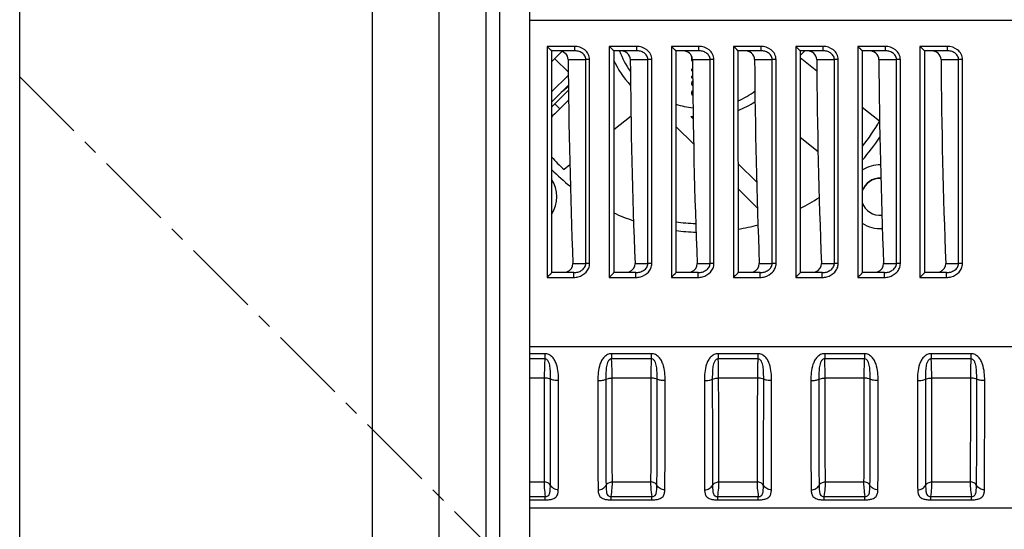
# Model space of a CAD drawing. Units: millimetres. Extents: x -148 to 2312, y -654 to 1153.
# Drawn here: x 1699 to 1810, y 231 to 288 of the extents above; entities that cross this region are included whole.
import ezdxf

# ---------------------------------------------------------------- set-up
doc = ezdxf.new("R2010")
doc.units = ezdxf.units.MM
doc.header["$LTSCALE"] = 23.1
doc.header["$PDMODE"] = 3
doc.header["$PDSIZE"] = 7.94
doc.linetypes.add('CENTER', pattern=[0.6, 0.375, -0.075, 0.075, -0.075])
doc.layers.get('0').update_dxf_attribs({"linetype": 'CONTINUOUS'})
doc.layers.get('Defpoints').update_dxf_attribs({"linetype": 'CONTINUOUS'})
doc.layers.add('02___PRT_ALL_AXES', color=7, linetype='CONTINUOUS')
doc.layers.add('DEFAULT_1', color=7, linetype='CENTER')
doc.styles.get("Standard").update_dxf_attribs({"font": 'txt', "width": 0.8})
doc.dimstyles.new('DIMSTYLE_1', dxfattribs={"dimtxt": 15, "dimasz": 15, "dimexe": 0.18, "dimexo": 0.0625, "dimgap": 0.09, "dimtad": 0, "dimtih": 1, "dimtoh": 1, "dimdec": 1, "dimdsep": 46, "dimtxsty": 'Standard', "dimblk": '_FILLED', "dimblk1": '_FILLED', "dimblk2": '_FILLED', "dimcen": 0.09, "dimadec": 0, "dimazin": 0, "dimtp": 0.5, "dimtm": 0.5, "dimtfac": 1, "dimtdec": 1, "dimtofl": 0, "dimtmove": 0, "dimatfit": 3, "dimldrblk": '_FILLED', "dimfxl": 1, "dimtolj": 1, "dimarcsym": 0})

# ---------------------------------------------------------------- blocks, each defined once
blk = doc.blocks.new('_FILLED')
at = {"color": 0, "linetype": 'ByBlock'}
blk.add_solid([(0, 0), (-1, 0.2667), (-1, -0.2667)], dxfattribs=at)
blk = doc.blocks.new('*D3')
at = {"color": 0, "linetype": 'Continuous', "lineweight": -2, "transparency": 16777216}
for p, q in [((1604.9, 188.01), (1546.77, 129.88)), ((1792.26, 188.01), (1850.39, 129.88))]:
    blk.add_line(p, q, dxfattribs=at)
for start, end in [(319.0073, 91.0444), (101.3155, 220.9927)]:
    blk.add_arc((1698.58, 281.69), 214.51, start, end, dxfattribs=at)
at = {"layer": 'Defpoints', "color": 0, "linetype": 'Continuous', "transparency": 16777216}
for p in [(1850.26, 433.38), (1698.58, 281.69), (1604.94, 188.06), (1792.21, 188.06)]:
    blk.add_point(p, dxfattribs=at)
at = {"color": 0, "linetype": 'Continuous', "lineweight": -2, "transparency": 16777216, "xscale": 15, "yscale": 15, "zscale": 15}
for p, rotation in [((1546.89, 130.01), 312.9963706592448), ((1850.26, 130.01), 227.0036293407246)]:
    blk.add_blockref('_FILLED', p, dxfattribs=dict(at, rotation=rotation))
at = {"color": 0, "linetype": 'Continuous', "transparency": 16777216, "insert": (1675.58, 502.47), "char_height": 15, "attachment_point": 2}
blk.add_mtext('\\A1;270°', dxfattribs=at)

msp = doc.modelspace()

# ---------------------------------------------------------------- linework, layer by layer
at = {"color": 7, "linetype": 'Continuous'}
for p, q in [((1698.612, 12.659), (1698.612, 347.657)), ((1756.012, 336.964), (1756.012, 17.525)), ((1738.285, 320.061), (1738.285, 151.927)), ((1745.845, 162.398), (1745.845, 318.179)), ((1751.159, 162.397), (1751.159, 318.178)), ((1752.653, 317.918), (1752.653, 162.238)), ((1863.512, 288.002), (1756.012, 287.999)), ((1761.077, 285.096), (1758.012, 285.096)), ((1758.012, 285.096), (1758.013, 259.063)), ((1761.077, 285.096), (1761.077, 284.599)), ((1768.077, 285.096), (1765.012, 285.096)), ((1765.012, 285.096), (1765.013, 259.063)), ((1768.077, 285.096), (1768.077, 284.6)), ((1775.077, 285.096), (1772.012, 285.096)), ((1772.012, 285.096), (1772.013, 259.063)), ((1775.077, 285.096), (1775.077, 284.6)), ((1782.077, 285.096), (1779.012, 285.096)), ((1779.012, 285.096), (1779.013, 259.064)), ((1782.077, 285.096), (1782.077, 284.6)), ((1789.077, 285.096), (1786.012, 285.096)), ((1786.012, 285.096), (1786.013, 259.064)), ((1789.077, 285.096), (1789.077, 284.6)), ((1796.077, 285.097), (1793.012, 285.097)), ((1793.012, 285.097), (1793.013, 259.064)), ((1796.077, 285.097), (1796.077, 284.6)), ((1803.077, 285.097), (1800.012, 285.097)), ((1800.012, 285.097), (1800.013, 259.064)), ((1803.077, 285.097), (1803.077, 284.601)), ((1761.077, 284.599), (1758.512, 284.599)), ((1758.512, 284.599), (1758.513, 259.599)), ((1758.512, 283.351), (1759.677, 284.517)), ((1768.077, 284.6), (1765.512, 284.6)), ((1765.512, 284.6), (1765.513, 259.6)), ((1775.077, 284.6), (1772.512, 284.6)), ((1772.512, 284.6), (1772.513, 259.6)), ((1782.077, 284.6), (1779.512, 284.6)), ((1779.512, 284.6), (1779.513, 259.6)), ((1786.512, 284.066), (1787.047, 284.6)), ((1789.077, 284.6), (1786.512, 284.6)), ((1786.512, 284.6), (1786.513, 259.6)), ((1796.077, 284.6), (1793.512, 284.6)), ((1793.512, 284.6), (1793.513, 259.6)), ((1803.077, 284.601), (1800.512, 284.601)), ((1800.512, 284.601), (1800.513, 259.601)), ((1760.402, 282.176), (1758.869, 283.708)), ((1760.384, 283.605), (1762.368, 283.605)), ((1762.368, 260.634), (1762.368, 283.605)), ((1762.801, 260.617), (1762.801, 283.602)), ((1767.384, 283.605), (1769.368, 283.605)), ((1769.368, 260.634), (1769.368, 283.605)), ((1769.801, 260.617), (1769.801, 283.602)), ((1774.315, 283.935), (1774.262, 283.814)), ((1774.262, 283.814), (1774.262, 283.594)), ((1774.262, 283.594), (1774.315, 283.473)), ((1774.315, 283.473), (1774.387, 283.407)), ((1774.384, 283.605), (1776.368, 283.605)), ((1776.368, 260.634), (1776.368, 283.605)), ((1776.801, 260.617), (1776.801, 283.603)), ((1781.384, 283.606), (1783.368, 283.606)), ((1783.368, 260.634), (1783.368, 283.606)), ((1783.801, 260.617), (1783.801, 283.603)), ((1786.512, 283.827), (1788.4, 282.321)), ((1788.384, 283.606), (1790.368, 283.606)), ((1790.368, 260.635), (1790.368, 283.606)), ((1790.801, 260.617), (1790.801, 283.603)), ((1795.384, 283.606), (1797.368, 283.606)), ((1797.368, 260.635), (1797.368, 283.606)), ((1797.801, 260.618), (1797.801, 283.603)), ((1802.384, 283.606), (1804.368, 283.606)), ((1804.368, 260.635), (1804.368, 283.606)), ((1804.801, 260.618), (1804.801, 283.603)), ((1760.405, 281.851), (1758.512, 279.957)), ((1774.398, 282.501), (1774.262, 282.523)), ((1774.262, 282.523), (1774.262, 282.376)), ((1774.262, 282.376), (1774.399, 282.355)), ((1760.419, 280.733), (1758.579, 278.893)), ((1774.407, 281.716), (1774.262, 281.694)), ((1774.262, 281.694), (1774.262, 281.548)), ((1774.262, 281.548), (1774.409, 281.571)), ((1774.315, 281.085), (1774.262, 280.963)), ((1774.262, 280.963), (1774.262, 280.866)), ((1774.262, 280.866), (1774.315, 280.744)), ((1774.414, 281.16), (1774.315, 281.085)), ((1774.315, 280.744), (1774.42, 280.664)), ((1760.426, 280.174), (1758.862, 278.61)), ((1760.421, 280.564), (1759.577, 279.89)), ((1774.315, 280.013), (1774.262, 279.891)), ((1774.262, 279.891), (1774.262, 279.794)), ((1774.262, 279.794), (1774.315, 279.672)), ((1774.427, 280.098), (1774.315, 280.013)), ((1774.315, 279.672), (1774.433, 279.582)), ((1758.862, 278.61), (1758.512, 278.26)), ((1759.427, 278.044), (1758.862, 278.61)), ((1760.439, 279.056), (1759.427, 278.044)), ((1758.891, 277.507), (1758.631, 277.248)), ((1759.017, 277.634), (1758.891, 277.507)), ((1759.427, 278.044), (1759.017, 277.634)), ((1793.512, 278.244), (1795.467, 276.685)), ((1758.631, 277.248), (1758.512, 277.129)), ((1767.461, 277.225), (1765.512, 275.671)), ((1774.465, 276.941), (1774.205, 277.2)), ((1772.512, 276.065), (1774.52, 274.057)), ((1786.512, 274.872), (1788.539, 273.256)), ((1781.619, 269.787), (1779.512, 271.893)), ((1760.574, 271.733), (1759.921, 271.213)), ((1779.512, 269.065), (1781.702, 266.876)), ((1761.007, 259.599), (1758.513, 259.599)), ((1760.915, 260.634), (1762.368, 260.634)), ((1761.007, 259.063), (1761.007, 259.599)), ((1768.007, 259.6), (1765.513, 259.6)), ((1767.915, 260.634), (1769.368, 260.634)), ((1768.007, 259.063), (1768.007, 259.6)), ((1775.007, 259.6), (1772.513, 259.6)), ((1774.915, 260.634), (1776.368, 260.634)), ((1775.007, 259.064), (1775.007, 259.6)), ((1782.007, 259.6), (1779.513, 259.6)), ((1781.915, 260.634), (1783.368, 260.634)), ((1782.007, 259.064), (1782.007, 259.6)), ((1789.007, 259.6), (1786.513, 259.6)), ((1788.915, 260.635), (1790.368, 260.635)), ((1789.007, 259.064), (1789.007, 259.6)), ((1796.007, 259.6), (1793.513, 259.6)), ((1795.915, 260.635), (1797.368, 260.635)), ((1796.007, 259.064), (1796.007, 259.6)), ((1803.007, 259.601), (1800.513, 259.601)), ((1802.915, 260.635), (1804.368, 260.635)), ((1803.007, 259.064), (1803.007, 259.601)), ((1758.013, 259.063), (1761.007, 259.063)), ((1765.013, 259.063), (1768.007, 259.063)), ((1772.013, 259.063), (1775.007, 259.064)), ((1779.013, 259.064), (1782.007, 259.064)), ((1786.013, 259.064), (1789.007, 259.064)), ((1793.013, 259.064), (1796.007, 259.064)), ((1800.013, 259.064), (1803.007, 259.064)), ((1756.012, 251.257), (1851.742, 251.26)), ((1757.749, 250.464), (1756.012, 250.464)), ((1757.749, 249.879), (1756.012, 249.879)), ((1757.749, 250.464), (1757.749, 249.879)), ((1769.749, 250.465), (1765.277, 250.464)), ((1765.277, 250.464), (1765.277, 249.879)), ((1769.749, 249.879), (1765.277, 249.879)), ((1769.749, 250.465), (1769.749, 249.879)), ((1781.749, 250.465), (1777.277, 250.465)), ((1777.277, 250.465), (1777.277, 249.879)), ((1781.749, 249.879), (1777.277, 249.879)), ((1781.749, 250.465), (1781.749, 249.879)), ((1793.749, 250.465), (1789.277, 250.465)), ((1789.277, 250.465), (1789.277, 249.879)), ((1793.749, 249.88), (1789.277, 249.879)), ((1793.749, 250.465), (1793.749, 249.88)), ((1805.749, 250.466), (1801.277, 250.465)), ((1801.277, 250.465), (1801.277, 249.88)), ((1805.749, 249.88), (1801.277, 249.88)), ((1805.749, 250.466), (1805.749, 249.88)), ((1757.692, 247.71), (1756.012, 247.71)), ((1769.692, 247.71), (1765.334, 247.71)), ((1781.692, 247.711), (1777.334, 247.71)), ((1793.692, 247.711), (1789.334, 247.711)), ((1805.692, 247.711), (1801.334, 247.711)), ((1756.012, 236.029), (1757.661, 236.029)), ((1765.366, 236.029), (1769.661, 236.029)), ((1777.366, 236.03), (1781.661, 236.03)), ((1789.366, 236.03), (1793.661, 236.03)), ((1801.366, 236.03), (1805.661, 236.03)), ((1756.012, 234.375), (1757.803, 234.375)), ((1757.803, 233.987), (1757.803, 234.375)), ((1765.224, 234.376), (1769.803, 234.376)), ((1765.224, 233.988), (1765.224, 234.376)), ((1769.803, 233.988), (1769.803, 234.376)), ((1777.224, 234.376), (1781.803, 234.376)), ((1777.224, 233.988), (1777.224, 234.376)), ((1781.803, 233.988), (1781.803, 234.376)), ((1789.224, 234.376), (1793.803, 234.376)), ((1789.224, 233.988), (1789.224, 234.376)), ((1793.803, 233.988), (1793.803, 234.376)), ((1801.224, 234.377), (1805.803, 234.377)), ((1801.224, 233.989), (1801.224, 234.377)), ((1805.803, 233.989), (1805.803, 234.377)), ((1756.012, 233.987), (1757.803, 233.987)), ((1756.012, 233.099), (1849.022, 233.102)), ((1765.224, 233.988), (1769.803, 233.988)), ((1777.224, 233.988), (1781.803, 233.988)), ((1789.224, 233.988), (1793.803, 233.988)), ((1801.224, 233.989), (1805.803, 233.989))]:
    msp.add_line(p, q, dxfattribs=at)
for centre, radius, start, end in [((2451.958, 288.103), 691.589, 180.372606, 182.276289), ((1775.512, 288.123), 11, 204.38181, 222.61001), ((2458.958, 288.103), 691.589, 180.372606, 182.276289), ((2465.958, 288.103), 691.589, 180.372606, 182.276289), ((2472.958, 288.103), 691.589, 180.372606, 182.276289), ((2479.958, 288.103), 691.589, 180.372606, 182.276289), ((2486.958, 288.104), 691.589, 180.372606, 182.276289), ((2493.958, 288.104), 691.589, 180.372606, 182.276289), ((1775.512, 288.123), 11, 291.33438, 302.68717), ((1775.512, 288.123), 11, 263.17865, 264.52499), ((1775.512, 288.122), 23, 321.60812, 330.18215), ((1775.512, 288.153), 24, 318.59793, 326.40488), ((1775.512, 288.122), 23, 222.32133, 227.32384), ((1795.512, 268.153), 3.6, 89.01937, 123.74934), ((1775.512, 288.153), 24, 224.89743, 231.6766), ((1755.512, 268.153), 3.6, 326.47962, 33.52345), ((1795.512, 268.153), 2.1, 87.37027, 162.23822), ((1775.512, 288.153), 24, 297.28187, 303.22368), ((1795.512, 268.153), 2.1, 197.76474, 275.95214), ((1775.512, 288.153), 24, 245.37547, 251.13076), ((1775.512, 288.122), 23, 262.50272, 268.1349), ((1795.512, 268.153), 3.6, 236.25375, 274.28693), ((1775.512, 288.153), 24, 262.82057, 268.28704), ((1775.512, 288.153), 24, 279.59648, 285.1071), ((1761.006, 261.079), 2.016, 270.03036, 284.8704), ((1768.006, 261.079), 2.016, 270.03036, 284.8704), ((1775.006, 261.079), 2.016, 270.03036, 284.8704), ((1782.006, 261.079), 2.016, 270.03036, 284.8704), ((1789.006, 261.08), 2.016, 270.03036, 284.8704), ((1796.006, 261.08), 2.016, 270.03036, 284.8704), ((1803.006, 261.08), 2.016, 270.03036, 284.8704)]:
    msp.add_arc(centre, radius, start, end, dxfattribs=at)
for centre, start_param, end_param in [((1759.23, 283.599), 0.0056186, 1.5707963), ((1766.23, 283.6), 0.0056186, 1.5707963), ((1773.23, 283.6), 0.0056186, 1.5707963), ((1780.23, 283.6), 0.0056186, 1.5707963), ((1787.23, 283.6), 0.0056186, 1.5707963), ((1794.23, 283.6), 0.0056186, 1.5707963), ((1801.23, 283.601), 0.0056186, 1.5707963), ((1759.761, 260.599), -1.1395304, 0.0343993), ((1766.761, 260.6), -1.1395304, 0.0343993), ((1773.761, 260.6), -1.1395304, 0.0343993), ((1780.761, 260.6), -1.1395304, 0.0343993), ((1787.761, 260.6), -1.1395304, 0.0343993), ((1794.761, 260.6), -1.1395304, 0.0343993), ((1801.761, 260.601), -1.1395304, 0.0343993)]:
    msp.add_ellipse(centre, major_axis=(1.155, 0), ratio=0.8660254, start_param=start_param, end_param=end_param, dxfattribs=at)
for points, start_tangent, end_tangent in [([(1758.512, 284.599), (1758.497, 284.614), (1758.457, 284.653), (1758.4, 284.709), (1758.332, 284.776), (1758.177, 284.931), (1758.012, 285.096)], (0.0023046, 0.9999973), (-0.7069147, 0.7072988)), ([(1762.801, 283.602), (1762.652, 284.211), (1762.252, 284.695), (1761.077, 285.096)], (-0.0001028, 1), (-1, -0.0000355)), ([(1765.512, 284.6), (1765.497, 284.614), (1765.457, 284.653), (1765.4, 284.709), (1765.332, 284.777), (1765.177, 284.931), (1765.012, 285.096)], (0.0023046, 0.9999973), (-0.7069147, 0.7072988)), ([(1769.801, 283.602), (1769.652, 284.211), (1769.252, 284.696), (1768.077, 285.096)], (-0.0001028, 1), (-1, -0.0000355)), ([(1772.512, 284.6), (1772.497, 284.614), (1772.457, 284.653), (1772.4, 284.709), (1772.332, 284.777), (1772.177, 284.931), (1772.012, 285.096)], (0.0023046, 0.9999973), (-0.7069147, 0.7072988)), ([(1776.801, 283.603), (1776.652, 284.211), (1776.252, 284.696), (1775.077, 285.096)], (-0.0001028, 1), (-1, -0.0000355)), ([(1779.512, 284.6), (1779.497, 284.615), (1779.457, 284.654), (1779.4, 284.71), (1779.332, 284.777), (1779.177, 284.931), (1779.012, 285.096)], (0.0023046, 0.9999973), (-0.7069147, 0.7072988)), ([(1783.801, 283.603), (1783.652, 284.211), (1783.252, 284.696), (1782.077, 285.096)], (-0.0001028, 1), (-1, -0.0000355)), ([(1786.512, 284.6), (1786.497, 284.615), (1786.457, 284.654), (1786.4, 284.71), (1786.332, 284.777), (1786.177, 284.932), (1786.012, 285.096)], (0.0023046, 0.9999973), (-0.7069147, 0.7072988)), ([(1790.801, 283.603), (1790.652, 284.212), (1790.252, 284.696), (1789.077, 285.096)], (-0.0001028, 1), (-1, -0.0000355)), ([(1793.512, 284.6), (1793.497, 284.615), (1793.457, 284.654), (1793.4, 284.71), (1793.332, 284.777), (1793.177, 284.932), (1793.012, 285.097)], (0.0023046, 0.9999973), (-0.7069147, 0.7072988)), ([(1797.801, 283.603), (1797.652, 284.212), (1797.252, 284.696), (1796.077, 285.097)], (-0.0001028, 1), (-1, -0.0000355)), ([(1800.512, 284.601), (1800.497, 284.615), (1800.457, 284.654), (1800.4, 284.71), (1800.332, 284.778), (1800.177, 284.932), (1800.012, 285.097)], (0.0023046, 0.9999973), (-0.7069147, 0.7072988)), ([(1804.801, 283.603), (1804.652, 284.212), (1804.252, 284.697), (1803.077, 285.097)], (-0.0001028, 1), (-1, -0.0000355)), ([(1762.368, 283.605), (1762.241, 284.036), (1761.926, 284.355), (1761.519, 284.54), (1761.077, 284.599)], (0.0023684, 0.9999972), (-1, -0.0000315)), ([(1769.368, 283.605), (1769.241, 284.036), (1768.926, 284.355), (1768.519, 284.54), (1768.077, 284.6)], (0.0023684, 0.9999972), (-1, -0.0000315)), ([(1776.368, 283.605), (1776.241, 284.036), (1775.926, 284.355), (1775.519, 284.54), (1775.077, 284.6)], (0.0023684, 0.9999972), (-1, -0.0000315)), ([(1783.368, 283.606), (1783.241, 284.036), (1782.926, 284.356), (1782.519, 284.54), (1782.077, 284.6)], (0.0023684, 0.9999972), (-1, -0.0000315)), ([(1790.368, 283.606), (1790.241, 284.037), (1789.926, 284.356), (1789.519, 284.54), (1789.077, 284.6)], (0.0023684, 0.9999972), (-1, -0.0000315)), ([(1797.368, 283.606), (1797.241, 284.037), (1796.926, 284.356), (1796.519, 284.541), (1796.077, 284.6)], (0.0023684, 0.9999972), (-1, -0.0000315)), ([(1804.368, 283.606), (1804.241, 284.037), (1803.926, 284.356), (1803.519, 284.541), (1803.077, 284.601)], (0.0023684, 0.9999972), (-1, -0.0000315)), ([(1762.801, 283.602), (1762.671, 283.602), (1762.368, 283.605)], (-1, -0.0000234), (-0.9998109, 0.0194444)), ([(1769.801, 283.602), (1769.671, 283.603), (1769.368, 283.605)], (-1, -0.0000234), (-0.9998109, 0.0194444)), ([(1776.801, 283.603), (1776.671, 283.603), (1776.368, 283.605)], (-1, -0.0000234), (-0.9998109, 0.0194444)), ([(1783.801, 283.603), (1783.671, 283.603), (1783.368, 283.606)], (-1, -0.0000234), (-0.9998109, 0.0194444)), ([(1790.801, 283.603), (1790.671, 283.603), (1790.368, 283.606)], (-1, -0.0000234), (-0.9998109, 0.0194444)), ([(1797.801, 283.603), (1797.671, 283.603), (1797.368, 283.606)], (-1, -0.0000234), (-0.9998109, 0.0194444)), ([(1804.801, 283.603), (1804.671, 283.604), (1804.368, 283.606)], (-1, -0.0000234), (-0.9998109, 0.0194444)), ([(1758.513, 259.599), (1758.501, 259.583), (1758.466, 259.539), (1758.413, 259.477), (1758.345, 259.403), (1758.184, 259.236), (1758.013, 259.063)], (-0.9391417, -0.3435299), (-0.7078002, -0.7064127)), ([(1761.007, 259.599), (1761.47, 259.664), (1761.895, 259.858), (1762.227, 260.187), (1762.368, 260.634)], (1, 0.0000281), (0.0148063, 0.9998904)), ([(1761.523, 259.131), (1762.416, 259.663), (1762.698, 260.104), (1762.801, 260.617)], (0.9663568, 0.2572051), (-0.0002319, 1)), ([(1762.801, 260.617), (1762.672, 260.618), (1762.368, 260.634)], (-1, -0.0000017), (-0.9930264, 0.117892)), ([(1765.513, 259.6), (1765.501, 259.583), (1765.466, 259.539), (1765.413, 259.477), (1765.345, 259.403), (1765.184, 259.236), (1765.013, 259.063)], (-0.9391417, -0.3435299), (-0.7078002, -0.7064127)), ([(1768.007, 259.6), (1768.47, 259.664), (1768.895, 259.859), (1769.227, 260.187), (1769.368, 260.634)], (1, 0.0000281), (0.0148063, 0.9998904)), ([(1768.523, 259.131), (1769.416, 259.663), (1769.698, 260.104), (1769.801, 260.617)], (0.9663568, 0.2572051), (-0.0002319, 1)), ([(1769.801, 260.617), (1769.672, 260.618), (1769.368, 260.634)], (-1, -0.0000017), (-0.9930264, 0.117892)), ([(1772.513, 259.6), (1772.501, 259.583), (1772.466, 259.54), (1772.413, 259.477), (1772.345, 259.403), (1772.184, 259.237), (1772.013, 259.063)], (-0.9391418, -0.3435298), (-0.7078002, -0.7064127)), ([(1775.007, 259.6), (1775.47, 259.665), (1775.895, 259.859), (1776.227, 260.188), (1776.368, 260.634)], (1, 0.0000281), (0.0148063, 0.9998904)), ([(1775.523, 259.131), (1776.416, 259.663), (1776.698, 260.104), (1776.801, 260.617)], (0.9663568, 0.2572051), (-0.0002319, 1)), ([(1776.801, 260.617), (1776.672, 260.618), (1776.368, 260.634)], (-1, -0.0000017), (-0.9930264, 0.117892)), ([(1779.513, 259.6), (1779.501, 259.583), (1779.466, 259.54), (1779.413, 259.477), (1779.345, 259.403), (1779.184, 259.237), (1779.013, 259.064)], (-0.9391418, -0.3435298), (-0.7078002, -0.7064127)), ([(1782.007, 259.6), (1782.47, 259.665), (1782.895, 259.859), (1783.227, 260.188), (1783.368, 260.634)], (1, 0.0000281), (0.0148063, 0.9998904)), ([(1782.523, 259.131), (1783.416, 259.663), (1783.698, 260.105), (1783.801, 260.617)], (0.9663568, 0.2572051), (-0.0002319, 1)), ([(1783.801, 260.617), (1783.672, 260.618), (1783.368, 260.634)], (-1, -0.0000017), (-0.9930264, 0.117892)), ([(1786.513, 259.6), (1786.501, 259.584), (1786.466, 259.54), (1786.413, 259.478), (1786.345, 259.404), (1786.184, 259.237), (1786.013, 259.064)], (-0.9391418, -0.3435298), (-0.7078002, -0.7064127)), ([(1789.007, 259.6), (1789.47, 259.665), (1789.895, 259.859), (1790.227, 260.188), (1790.368, 260.635)], (1, 0.0000281), (0.0148063, 0.9998904)), ([(1789.523, 259.131), (1790.416, 259.663), (1790.698, 260.105), (1790.801, 260.617)], (0.9663568, 0.2572051), (-0.0002319, 1)), ([(1790.801, 260.617), (1790.672, 260.619), (1790.368, 260.635)], (-1, -0.0000017), (-0.9930264, 0.117892)), ([(1793.513, 259.6), (1793.501, 259.584), (1793.466, 259.54), (1793.413, 259.478), (1793.345, 259.404), (1793.184, 259.237), (1793.013, 259.064)], (-0.9391418, -0.3435298), (-0.7078002, -0.7064127)), ([(1796.007, 259.6), (1796.47, 259.665), (1796.895, 259.859), (1797.227, 260.188), (1797.368, 260.635)], (1, 0.0000281), (0.0148063, 0.9998904)), ([(1796.523, 259.132), (1797.416, 259.664), (1797.698, 260.105), (1797.801, 260.618)], (0.9663568, 0.2572051), (-0.0002319, 1)), ([(1797.801, 260.618), (1797.672, 260.619), (1797.368, 260.635)], (-1, -0.0000017), (-0.9930264, 0.117892)), ([(1800.513, 259.601), (1800.501, 259.584), (1800.466, 259.54), (1800.413, 259.478), (1800.345, 259.404), (1800.184, 259.237), (1800.013, 259.064)], (-0.9391417, -0.3435299), (-0.7078002, -0.7064127)), ([(1803.007, 259.601), (1803.47, 259.665), (1803.895, 259.86), (1804.227, 260.188), (1804.368, 260.635)], (1, 0.0000281), (0.0148063, 0.9998904)), ([(1803.523, 259.132), (1804.416, 259.664), (1804.698, 260.105), (1804.801, 260.618)], (0.9663568, 0.2572051), (-0.0002319, 1)), ([(1804.801, 260.618), (1804.672, 260.619), (1804.368, 260.635)], (-1, -0.0000017), (-0.9930264, 0.117892)), ([(1757.749, 249.879), (1757.725, 249.405), (1757.692, 247.71)], (-0.0613637, -0.9981155), (-0.0001295, -1)), ([(1759.304, 247.426), (1759.256, 248.35), (1759.066, 249.265), (1758.878, 249.698), (1758.598, 250.081), (1758.213, 250.359), (1757.749, 250.464)], (0.0003141, 1), (-1, 0.0000127)), ([(1758.408, 247.584), (1758.398, 248.229), (1758.352, 248.861), (1758.301, 249.171), (1758.21, 249.472), (1758.045, 249.743), (1757.749, 249.878)], (0.000253, 1), (-0.9995282, -0.0307154)), ([(1765.277, 250.464), (1764.813, 250.36), (1764.428, 250.081), (1764.148, 249.698), (1763.96, 249.265), (1763.77, 248.35), (1763.722, 247.426)], (-1, -0.0001534), (0.0002495, -1)), ([(1765.277, 249.879), (1764.981, 249.743), (1764.816, 249.472), (1764.725, 249.171), (1764.674, 248.861), (1764.628, 248.229), (1764.618, 247.584)], (-0.9995262, 0.0307793), (0.0002854, -1)), ([(1765.334, 247.71), (1765.33, 248.311), (1765.277, 249.879)], (-0.0001842, 1), (-0.061413, 0.9981124)), ([(1769.749, 249.879), (1769.725, 249.405), (1769.692, 247.71)], (-0.0613637, -0.9981155), (-0.0001295, -1)), ([(1771.304, 247.426), (1771.256, 248.35), (1771.066, 249.266), (1770.878, 249.699), (1770.598, 250.081), (1770.213, 250.36), (1769.749, 250.465)], (0.0003141, 1), (-1, 0.0000127)), ([(1770.408, 247.584), (1770.398, 248.23), (1770.352, 248.862), (1770.301, 249.171), (1770.21, 249.472), (1770.045, 249.744), (1769.749, 249.879)], (0.000253, 1), (-0.9995282, -0.0307154)), ([(1777.277, 250.465), (1776.813, 250.36), (1776.428, 250.081), (1776.148, 249.699), (1775.96, 249.266), (1775.77, 248.35), (1775.722, 247.426)], (-1, -0.0001551), (0.000249, -1)), ([(1777.277, 249.879), (1776.981, 249.744), (1776.816, 249.472), (1776.725, 249.171), (1776.674, 248.862), (1776.628, 248.23), (1776.618, 247.584)], (-0.9995262, 0.0307795), (0.0002852, -1)), ([(1777.334, 247.71), (1777.33, 248.311), (1777.277, 249.879)], (-0.0001843, 1), (-0.0614134, 0.9981124)), ([(1781.749, 249.879), (1781.725, 249.405), (1781.692, 247.711)], (-0.0613637, -0.9981155), (-0.0001295, -1)), ([(1783.304, 247.426), (1783.256, 248.35), (1783.066, 249.266), (1782.878, 249.699), (1782.598, 250.081), (1782.213, 250.36), (1781.749, 250.465)], (0.0003141, 1), (-1, 0.0000127)), ([(1782.408, 247.584), (1782.398, 248.23), (1782.352, 248.862), (1782.301, 249.172), (1782.21, 249.473), (1782.045, 249.744), (1781.749, 249.879)], (0.000253, 1), (-0.9995282, -0.0307154)), ([(1789.277, 250.465), (1788.813, 250.36), (1788.428, 250.081), (1788.148, 249.699), (1787.96, 249.266), (1787.77, 248.35), (1787.722, 247.427)], (-1, -0.0001564), (0.0002486, -1)), ([(1789.277, 249.879), (1788.981, 249.744), (1788.816, 249.473), (1788.725, 249.172), (1788.674, 248.862), (1788.628, 248.23), (1788.618, 247.584)], (-0.9995262, 0.0307797), (0.0002851, -1)), ([(1789.334, 247.711), (1789.33, 248.311), (1789.277, 249.879)], (-0.0001843, 1), (-0.0614136, 0.9981124)), ([(1793.749, 249.88), (1793.725, 249.406), (1793.692, 247.711)], (-0.0613637, -0.9981155), (-0.0001295, -1)), ([(1795.304, 247.427), (1795.256, 248.351), (1795.066, 249.266), (1794.878, 249.699), (1794.598, 250.082), (1794.213, 250.36), (1793.749, 250.465)], (0.0003141, 1), (-1, 0.0000124)), ([(1794.408, 247.585), (1794.398, 248.23), (1794.352, 248.862), (1794.301, 249.172), (1794.21, 249.473), (1794.045, 249.744), (1793.749, 249.879)], (0.000253, 1), (-0.9995282, -0.0307155)), ([(1801.277, 250.465), (1800.813, 250.361), (1800.428, 250.082), (1800.148, 249.699), (1799.96, 249.266), (1799.77, 248.351), (1799.722, 247.427)], (-1, -0.0001573), (0.0002484, -1)), ([(1801.277, 249.88), (1800.981, 249.744), (1800.816, 249.473), (1800.725, 249.172), (1800.674, 248.862), (1800.628, 248.23), (1800.618, 247.585)], (-0.9995262, 0.0307798), (0.000285, -1)), ([(1801.334, 247.711), (1801.33, 248.312), (1801.277, 249.88)], (-0.0001844, 1), (-0.0614138, 0.9981124)), ([(1805.749, 249.88), (1805.725, 249.406), (1805.692, 247.711)], (-0.0613637, -0.9981155), (-0.0001295, -1)), ([(1807.304, 247.427), (1807.256, 248.351), (1807.066, 249.267), (1806.878, 249.7), (1806.598, 250.082), (1806.213, 250.361), (1805.749, 250.466)], (0.0003141, 1), (-1, 0.0000124)), ([(1806.408, 247.585), (1806.398, 248.231), (1806.352, 248.863), (1806.301, 249.172), (1806.21, 249.473), (1806.045, 249.745), (1805.749, 249.88)], (0.000253, 1), (-0.9995282, -0.0307155)), ([(1757.692, 247.71), (1757.685, 240.831), (1757.661, 236.029)], (-0.0002289, -1), (-0.015358, -0.9998821)), ([(1758.408, 247.584), (1758.113, 247.676), (1757.692, 247.71)], (-0.8680371, 0.4964993), (-1, 0.0001991)), ([(1758.377, 235.628), (1758.402, 240.543), (1758.408, 247.584)], (0.0151075, 0.9998859), (0.0002175, 1)), ([(1759.304, 247.426), (1758.777, 247.469), (1758.408, 247.584)], (-1, 0.0002931), (-0.8680814, 0.496422)), ([(1759.273, 235.126), (1759.29, 237.316), (1759.298, 240.181), (1759.304, 247.426)], (0.0147515, 0.9998912), (0.0002199, 1)), ([(1763.722, 247.426), (1764.249, 247.469), (1764.618, 247.584)], (1, 0.000295), (0.8679875, 0.4965861)), ([(1763.722, 247.426), (1763.729, 240.183), (1763.736, 237.316), (1763.753, 235.126)], (0.0002749, -1), (0.0147296, -0.9998915)), ([(1764.618, 247.584), (1764.913, 247.676), (1765.334, 247.71)], (0.8680833, 0.4964185), (1, 0.0002437)), ([(1764.618, 247.584), (1764.625, 240.544), (1764.649, 235.628)], (0.0002771, -1), (0.0151153, -0.9998858)), ([(1765.366, 236.029), (1765.341, 240.831), (1765.334, 247.71)], (-0.0154116, 0.9998812), (-0.0002828, 1)), ([(1769.692, 247.71), (1769.685, 240.831), (1769.661, 236.029)], (-0.0002289, -1), (-0.015358, -0.9998821)), ([(1770.408, 247.584), (1770.113, 247.676), (1769.692, 247.71)], (-0.8680371, 0.4964993), (-1, 0.0001991)), ([(1770.377, 235.628), (1770.402, 240.543), (1770.408, 247.584)], (0.0151075, 0.9998859), (0.0002175, 1)), ([(1771.304, 247.426), (1770.777, 247.469), (1770.408, 247.584)], (-1, 0.0002931), (-0.8680814, 0.496422)), ([(1771.273, 235.126), (1771.29, 237.316), (1771.298, 240.182), (1771.304, 247.426)], (0.0147515, 0.9998912), (0.0002199, 1)), ([(1775.722, 247.426), (1776.249, 247.469), (1776.618, 247.584)], (1, 0.0002949), (0.8679875, 0.496586)), ([(1775.722, 247.426), (1775.729, 240.183), (1775.736, 237.317), (1775.753, 235.126)], (0.0002749, -1), (0.0147296, -0.9998915)), ([(1776.618, 247.584), (1776.913, 247.676), (1777.334, 247.71)], (0.8680829, 0.4964193), (1, 0.0002438)), ([(1776.618, 247.584), (1776.625, 240.544), (1776.649, 235.628)], (0.0002771, -1), (0.0151153, -0.9998858)), ([(1777.366, 236.03), (1777.341, 240.831), (1777.334, 247.71)], (-0.0154116, 0.9998812), (-0.0002828, 1)), ([(1781.692, 247.711), (1781.685, 240.831), (1781.661, 236.03)], (-0.0002289, -1), (-0.015358, -0.9998821)), ([(1782.408, 247.584), (1782.113, 247.676), (1781.692, 247.711)], (-0.8680371, 0.4964993), (-1, 0.0001991)), ([(1782.377, 235.628), (1782.402, 240.543), (1782.408, 247.584)], (0.0151075, 0.9998859), (0.0002175, 1)), ([(1783.304, 247.426), (1782.777, 247.469), (1782.408, 247.584)], (-1, 0.0002931), (-0.8680814, 0.496422)), ([(1783.273, 235.126), (1783.29, 237.316), (1783.298, 240.182), (1783.304, 247.426)], (0.0147515, 0.9998912), (0.0002199, 1)), ([(1787.722, 247.427), (1788.249, 247.469), (1788.618, 247.584)], (1, 0.0002948), (0.8679875, 0.496586)), ([(1787.722, 247.427), (1787.729, 240.183), (1787.736, 237.317), (1787.753, 235.127)], (0.0002749, -1), (0.0147296, -0.9998915)), ([(1788.618, 247.584), (1788.913, 247.677), (1789.334, 247.711)], (0.8680825, 0.4964199), (1, 0.0002438)), ([(1788.618, 247.584), (1788.625, 240.545), (1788.649, 235.629)], (0.0002771, -1), (0.0151153, -0.9998858)), ([(1789.366, 236.03), (1789.341, 240.831), (1789.334, 247.711)], (-0.0154116, 0.9998812), (-0.0002828, 1)), ([(1793.692, 247.711), (1793.685, 240.832), (1793.661, 236.03)], (-0.0002289, -1), (-0.015358, -0.9998821)), ([(1794.408, 247.585), (1794.113, 247.677), (1793.692, 247.711)], (-0.8680371, 0.4964993), (-1, 0.0001991)), ([(1794.377, 235.629), (1794.402, 240.544), (1794.408, 247.585)], (0.0151075, 0.9998859), (0.0002175, 1)), ([(1795.304, 247.427), (1794.777, 247.47), (1794.408, 247.585)], (-1, 0.0002931), (-0.8680814, 0.496422)), ([(1795.273, 235.127), (1795.29, 237.317), (1795.298, 240.182), (1795.304, 247.427)], (0.0147515, 0.9998912), (0.0002199, 1)), ([(1799.722, 247.427), (1800.249, 247.47), (1800.618, 247.585)], (1, 0.0002948), (0.8679876, 0.4965859)), ([(1799.722, 247.427), (1799.729, 240.184), (1799.736, 237.317), (1799.753, 235.127)], (0.0002749, -1), (0.0147296, -0.9998915)), ([(1800.618, 247.585), (1800.913, 247.677), (1801.334, 247.711)], (0.8680823, 0.4964203), (1, 0.0002439)), ([(1800.618, 247.585), (1800.625, 240.545), (1800.649, 235.629)], (0.0002771, -1), (0.0151153, -0.9998858)), ([(1801.366, 236.03), (1801.341, 240.832), (1801.334, 247.711)], (-0.0154116, 0.9998812), (-0.0002828, 1)), ([(1805.692, 247.711), (1805.685, 240.832), (1805.661, 236.03)], (-0.0002289, -1), (-0.015358, -0.9998821)), ([(1806.408, 247.585), (1806.113, 247.677), (1805.692, 247.711)], (-0.8680371, 0.4964993), (-1, 0.0001991)), ([(1806.377, 235.629), (1806.402, 240.544), (1806.408, 247.585)], (0.0151075, 0.9998859), (0.0002175, 1)), ([(1807.304, 247.427), (1806.777, 247.47), (1806.408, 247.585)], (-1, 0.0002931), (-0.8680814, 0.496422)), ([(1807.273, 235.127), (1807.29, 237.317), (1807.298, 240.183), (1807.304, 247.427)], (0.0147515, 0.9998912), (0.0002199, 1)), ([(1757.661, 236.029), (1757.688, 235.324), (1757.803, 234.375)], (-0.01237, -0.9999235), (0.1675855, -0.9858575)), ([(1758.377, 235.628), (1758.083, 235.92), (1757.661, 236.029)], (-0.4828486, 0.8757039), (-0.999996, 0.0028207)), ([(1757.803, 234.375), (1758.103, 234.431), (1758.247, 234.595), (1758.312, 234.778), (1758.344, 234.961), (1758.369, 235.311), (1758.377, 235.628)], (0.9934332, -0.1144137), (0.0149731, 0.9998879)), ([(1759.273, 235.126), (1758.746, 235.262), (1758.378, 235.628)], (-0.9999956, 0.0029651), (-0.4828035, 0.8757287)), ([(1763.753, 235.126), (1764.281, 235.262), (1764.649, 235.628)], (0.9999955, 0.0029881), (0.4826747, 0.8757997)), ([(1764.649, 235.628), (1764.944, 235.92), (1765.366, 236.029)], (0.4828015, 0.8757298), (0.9999959, 0.0028743)), ([(1764.649, 235.628), (1764.658, 235.311), (1764.683, 234.96), (1764.715, 234.777), (1764.781, 234.594), (1764.925, 234.431), (1765.224, 234.376)], (0.0150748, -0.9998864), (0.9934234, 0.1144987)), ([(1765.224, 234.376), (1765.339, 235.324), (1765.366, 236.029)], (0.1675493, 0.9858637), (-0.0124155, 0.9999229)), ([(1769.661, 236.029), (1769.688, 235.325), (1769.803, 234.376)], (-0.01237, -0.9999235), (0.1675852, -0.9858576)), ([(1770.377, 235.628), (1770.083, 235.92), (1769.661, 236.029)], (-0.4828486, 0.8757039), (-0.999996, 0.0028207)), ([(1769.803, 234.376), (1770.103, 234.432), (1770.247, 234.595), (1770.312, 234.778), (1770.344, 234.962), (1770.369, 235.312), (1770.377, 235.628)], (0.993435, -0.1143981), (0.0149729, 0.9998879)), ([(1771.273, 235.126), (1770.746, 235.263), (1770.378, 235.628)], (-0.9999956, 0.0029651), (-0.4828035, 0.8757287)), ([(1775.753, 235.126), (1776.281, 235.263), (1776.649, 235.628)], (0.9999955, 0.0029881), (0.4826747, 0.8757997)), ([(1776.649, 235.628), (1776.944, 235.92), (1777.366, 236.03)], (0.4828015, 0.8757298), (0.9999959, 0.0028743)), ([(1776.649, 235.628), (1776.658, 235.311), (1776.683, 234.961), (1776.715, 234.777), (1776.781, 234.594), (1776.925, 234.431), (1777.224, 234.376)], (0.0150741, -0.9998864), (0.9934226, 0.1145053)), ([(1777.224, 234.376), (1777.339, 235.325), (1777.366, 236.03)], (0.1675471, 0.9858641), (-0.0124155, 0.9999229)), ([(1781.661, 236.03), (1781.688, 235.325), (1781.803, 234.376)], (-0.01237, -0.9999235), (0.1675849, -0.9858576)), ([(1782.377, 235.628), (1782.083, 235.921), (1781.661, 236.03)], (-0.4828486, 0.8757039), (-0.999996, 0.0028207)), ([(1781.803, 234.376), (1782.103, 234.432), (1782.247, 234.596), (1782.312, 234.778), (1782.344, 234.962), (1782.369, 235.312), (1782.377, 235.628)], (0.9934368, -0.1143826), (0.0149727, 0.9998879)), ([(1783.273, 235.127), (1782.746, 235.263), (1782.378, 235.628)], (-0.9999956, 0.0029651), (-0.4828035, 0.8757287)), ([(1787.753, 235.127), (1788.281, 235.263), (1788.649, 235.629)], (0.9999955, 0.0029881), (0.4826747, 0.8757997)), ([(1788.649, 235.629), (1788.944, 235.921), (1789.366, 236.03)], (0.4828015, 0.8757298), (0.9999959, 0.0028743)), ([(1788.649, 235.629), (1788.658, 235.312), (1788.683, 234.961), (1788.715, 234.777), (1788.781, 234.594), (1788.925, 234.431), (1789.224, 234.376)], (0.0150735, -0.9998864), (0.993422, 0.1145109)), ([(1789.224, 234.376), (1789.339, 235.325), (1789.366, 236.03)], (0.1675448, 0.9858645), (-0.0124155, 0.9999229)), ([(1793.661, 236.03), (1793.688, 235.325), (1793.803, 234.376)], (-0.01237, -0.9999235), (0.1675846, -0.9858577)), ([(1794.377, 235.629), (1794.083, 235.921), (1793.661, 236.03)], (-0.4828486, 0.8757039), (-0.999996, 0.0028207)), ([(1793.803, 234.376), (1794.103, 234.432), (1794.247, 234.596), (1794.312, 234.779), (1794.344, 234.962), (1794.369, 235.312), (1794.377, 235.629)], (0.9934384, -0.1143681), (0.0149725, 0.9998879)), ([(1795.273, 235.127), (1794.746, 235.263), (1794.378, 235.629)], (-0.9999956, 0.0029651), (-0.4828035, 0.8757287)), ([(1799.753, 235.127), (1800.281, 235.263), (1800.649, 235.629)], (0.9999955, 0.0029882), (0.4826747, 0.8757997)), ([(1800.649, 235.629), (1800.944, 235.921), (1801.366, 236.03)], (0.4828015, 0.8757298), (0.9999959, 0.0028743)), ([(1800.649, 235.629), (1800.658, 235.312), (1800.683, 234.961), (1800.715, 234.778), (1800.781, 234.595), (1800.925, 234.432), (1801.224, 234.377)], (0.0150729, -0.9998864), (0.9934215, 0.1145156)), ([(1801.224, 234.377), (1801.339, 235.325), (1801.366, 236.03)], (0.1675425, 0.9858649), (-0.0124155, 0.9999229)), ([(1805.661, 236.03), (1805.688, 235.325), (1805.803, 234.377)], (-0.0123701, -0.9999235), (0.1675837, -0.9858578)), ([(1806.377, 235.629), (1806.083, 235.921), (1805.661, 236.03)], (-0.4828486, 0.8757039), (-0.999996, 0.0028207)), ([(1805.803, 234.377), (1806.103, 234.433), (1806.247, 234.596), (1806.312, 234.779), (1806.344, 234.963), (1806.369, 235.313), (1806.377, 235.629)], (0.9934395, -0.1143589), (0.0149724, 0.9998879)), ([(1807.273, 235.127), (1806.746, 235.264), (1806.378, 235.629)], (-0.9999956, 0.0029651), (-0.4828035, 0.8757287)), ([(1757.803, 233.987), (1758.262, 234.019), (1758.638, 234.106), (1759.068, 234.384), (1759.23, 234.732), (1759.273, 235.126)], (0.9999999, -0.0003382), (0.0143194, 0.9998975)), ([(1763.753, 235.126), (1763.797, 234.732), (1763.96, 234.383), (1764.39, 234.106), (1764.766, 234.019), (1765.224, 233.988)], (0.014599, -0.9998934), (1, -0.0000334)), ([(1769.803, 233.988), (1770.262, 234.019), (1770.638, 234.106), (1771.068, 234.384), (1771.23, 234.732), (1771.273, 235.126)], (0.9999999, -0.0003313), (0.0143182, 0.9998975)), ([(1775.753, 235.126), (1775.797, 234.732), (1775.96, 234.384), (1776.39, 234.106), (1776.766, 234.019), (1777.224, 233.988)], (0.0145956, -0.9998935), (1, -0.000034)), ([(1781.803, 233.988), (1782.262, 234.019), (1782.638, 234.107), (1783.068, 234.384), (1783.23, 234.733), (1783.273, 235.126)], (0.9999999, -0.0003246), (0.0143171, 0.9998975)), ([(1787.753, 235.127), (1787.797, 234.732), (1787.96, 234.384), (1788.39, 234.106), (1788.766, 234.019), (1789.224, 233.988)], (0.0145927, -0.9998935), (1, -0.0000345)), ([(1793.803, 233.988), (1794.262, 234.02), (1794.638, 234.107), (1795.068, 234.385), (1795.23, 234.733), (1795.273, 235.127)], (0.9999999, -0.0003183), (0.0143163, 0.9998975)), ([(1799.753, 235.127), (1799.797, 234.733), (1799.96, 234.384), (1800.39, 234.107), (1800.766, 234.02), (1801.224, 233.989)], (0.0145903, -0.9998936), (1, -0.0000349)), ([(1805.803, 233.989), (1806.262, 234.02), (1806.638, 234.107), (1807.068, 234.385), (1807.23, 234.733), (1807.273, 235.127)], (1, -0.000313), (0.0143155, 0.9998975))]:
    msp.add_spline(points, degree=3, dxfattribs=dict(at, start_tangent=start_tangent, end_tangent=end_tangent))
at = {"layer": '02___PRT_ALL_AXES', "color": 7, "linetype": 'Continuous'}
for start, end in [(200.77553, 215.57745), (293.66545, 306.34117), (252.51176, 263.87036)]:
    msp.add_arc((1775.512, 288.123), 10, start, end, dxfattribs=at)
at = {"layer": '02___PRT_ALL_AXES', "color": 3, "linetype": 'Continuous'}
msp.add_arc((1795.512, 268.122), 2.1, 87.35071, 162.23826, dxfattribs=at)
at = {"layer": 'DEFAULT_1', "color": 2, "linetype": 'CENTER'}
msp.add_line((1698.577, 281.692), (1792.211, 188.057), dxfattribs=at)

# ---------------------------------------------------------------- dimensions: what is measured, and where the dimension line sits
at = {"color": 2, "linetype": 'Continuous'}
dim = msp.add_angular_dim_3p(base=(1850.261, 433.376), center=(1698.577, 281.692), p1=(1792.211, 188.057), p2=(1604.942, 188.057), dimstyle='DIMSTYLE_1', dxfattribs=at)
dim.commit()
dim.dimension.update_dxf_attribs({"geometry": '*D3', "text_midpoint": (1675.577, 494.969), "dimtype": 165})

doc.saveas('drawing.dxf')
